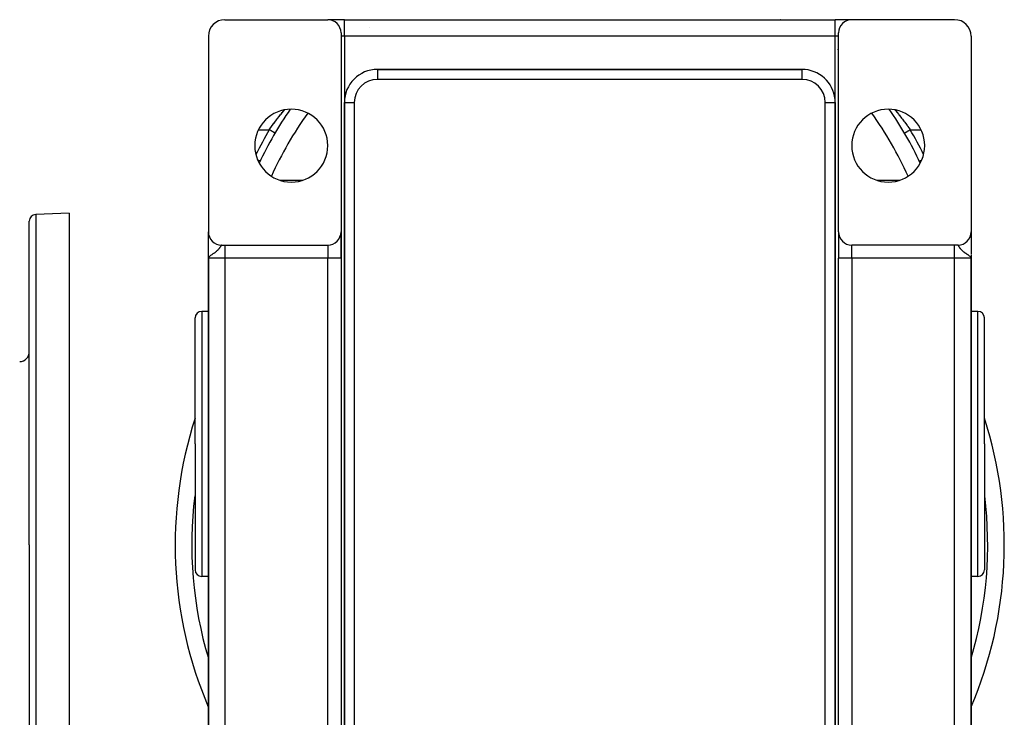
# Model space of a CAD drawing. Extents: x 24 to 1512, y -1013 to 283.
# Drawn here: x 1215 to 1512, y -405 to -195 of the extents above; entities that cross this region are included whole.
import ezdxf

# ---------------------------------------------------------------- set-up
doc = ezdxf.new("R2010")
doc.units = 0
doc.linetypes.add('DASHED', pattern=[11.05, 8.7, -2.35])
doc.layers.get('0').update_dxf_attribs({"linetype": 'CONTINUOUS'})
doc.layers.add('NEVIDI', color=4, linetype='DASHED')

msp = doc.modelspace()

# ---------------------------------------------------------------- linework, layer by layer
at = {"color": 2}
for p, q in [((1276.801541, -195), (1307.801541, -195)), ((1312.801541, -195), (1307.801541, -195)), ((1312.801541, -195), (1460.801541, -195)), ((1312.801541, -195), (1460.801541, -195)), ((1444.378326, -195.050904), (1444.359881, -195.049751)), ((1465.801541, -195), (1460.801541, -195)), ((1496.801541, -195), (1465.801541, -195)), ((1271.801541, -200), (1271.801541, -259)), ((1311.801541, -199), (1311.801541, -259)), ((1461.801541, -259), (1461.801541, -199)), ((1501.801541, -200), (1501.801541, -259)), ((1460.875532, -203.500031), (1460.874455, -203.499049)), ((1461.357441, -203.941623), (1461.355983, -203.940279)), ((1461.460698, -204.036929), (1461.459345, -204.035679)), ((1461.553724, -204.123002), (1461.55251, -204.121877)), ((1461.634849, -204.198225), (1461.633807, -204.197259)), ((1461.702959, -204.261498), (1461.702116, -204.260715)), ((1450.801541, -210), (1322.801541, -210)), ((1322.801541, -210), (1450.801541, -210)), ((1450.801541, -210.001828), (1450.801541, -210)), ((1451.801541, -210.055388), (1451.801541, -210.057236)), ((1451.801541, -210.057236), (1451.801541, -210.055388)), ((1312.801541, -220), (1312.801541, -504)), ((1312.801541, -504), (1312.801541, -220)), ((1460.799713, -220), (1460.801541, -220)), ((1460.801541, -504), (1460.801541, -220)), ((1460.801541, -220), (1460.801541, -504)), ((1291.899243, -229.200931), (1291.897336, -229.199814)), ((1481.70384, -229.200931), (1481.703984, -229.200847)), ((1481.703984, -229.200847), (1481.704517, -229.200534)), ((1287.407884, -237.694215), (1287.405887, -237.693266)), ((1287.407886, -237.694216), (1287.407884, -237.694215)), ((1229.808308, -253.416637), (1219.738509, -253.768282)), ((1229.808308, -253.416637), (1229.808308, -353.416637)), ((1460.705488, -255), (1460.706501, -255)), ((1460.706501, -255), (1460.705488, -255)), ((1217.808308, -353.416637), (1217.808308, -255.767063)), ((1217.808308, -353.416637), (1217.808308, -255.767063)), ((1271.801541, -259.145713), (1271.801541, -259)), ((1271.801541, -259), (1271.801541, -259.145713)), ((1271.801541, -259.145713), (1271.801541, -259)), ((1271.801541, -267), (1271.801541, -259.008946)), ((1271.801541, -259.586905), (1271.801541, -259.260772)), ((1271.801541, -259.260772), (1271.801541, -259.586905)), ((1271.801541, -259.586905), (1271.801541, -259.260772)), ((1271.801541, -259.977043), (1271.801541, -259.79451)), ((1271.801541, -259.79451), (1271.801541, -259.977043)), ((1271.801541, -259.977043), (1271.801541, -259.79451)), ((1271.801541, -260.526038), (1271.801541, -260.29802)), ((1271.801541, -260.29802), (1271.801541, -260.526038)), ((1271.801541, -260.526038), (1271.801541, -260.484941)), ((1271.801541, -261.178215), (1271.801541, -261.166223)), ((1271.801541, -261.537621), (1271.801541, -261.255033)), ((1272.057367, -260.398679), (1272.054496, -260.398679)), ((1311.801541, -259), (1311.801541, -267)), ((1311.801541, -267), (1311.801541, -259)), ((1461.801541, -259), (1461.801541, -267)), ((1461.801541, -259), (1461.801541, -267)), ((1501.54921, -260.398679), (1501.545715, -260.398679)), ((1501.800179, -259.104386), (1501.800185, -259.113918)), ((1501.801541, -259), (1501.801541, -259.099865)), ((1501.801541, -259.099865), (1501.801541, -259)), ((1501.801541, -259), (1501.801541, -259.099865)), ((1501.801541, -259.03291), (1501.801541, -265.768332)), ((1501.801541, -259.720143), (1501.801541, -260.145796)), ((1501.801541, -260.145796), (1501.801541, -259.720143)), ((1501.801541, -259.720143), (1501.801541, -260.145796)), ((1501.801541, -260.654323), (1501.801541, -260.730239)), ((1501.801541, -260.730239), (1501.801541, -260.654323)), ((1501.801541, -260.654323), (1501.801541, -260.730239)), ((1271.801541, -261.918527), (1271.801541, -261.749419)), ((1271.801541, -262.320263), (1271.801541, -262.005255)), ((1271.801541, -262.741056), (1271.801541, -262.481936)), ((1271.801541, -263.17707), (1271.801541, -262.835874)), ((1271.801541, -263.626178), (1271.801541, -263.351069)), ((1271.801541, -264.087737), (1271.801541, -263.726288)), ((1275.801541, -263), (1276.801541, -263)), ((1276.801541, -263), (1307.801541, -263)), ((1496.801541, -263), (1465.801541, -263)), ((1497.801541, -263), (1496.801541, -263)), ((1501.801541, -261.355141), (1501.801541, -261.42032)), ((1501.801541, -262.150416), (1501.801541, -262.203805)), ((1271.801541, -267), (1271.801541, -265.53988)), ((1271.801573, -266.51112), (1271.801541, -267)), ((1271.801704, -266.51795), (1271.801541, -267)), ((1271.801938, -266.524781), (1271.801541, -267)), ((1271.804648, -266.558922), (1271.801541, -267)), ((1271.80645, -266.57257), (1271.801541, -267)), ((1271.807505, -266.579392), (1271.801541, -267)), ((1271.808662, -266.586212), (1271.801541, -267)), ((1271.809922, -266.593029), (1271.801541, -267)), ((1271.811284, -266.599845), (1271.801541, -267)), ((1271.812749, -266.606658), (1271.801541, -267)), ((1271.80359, -266.611179), (1271.801541, -267)), ((1271.814316, -266.613468), (1271.801541, -267)), ((1271.80505, -266.614952), (1271.801541, -267)), ((1271.815985, -266.620276), (1271.801541, -267)), ((1271.817756, -266.627081), (1271.801541, -267)), ((1271.81963, -266.633882), (1271.801541, -267)), ((1271.821606, -266.640681), (1271.801541, -267)), ((1271.823684, -266.647475), (1271.801541, -267)), ((1271.802084, -266.653436), (1271.801541, -267)), ((1271.825864, -266.654267), (1271.801541, -267)), ((1271.828147, -266.661054), (1271.801541, -267)), ((1271.830531, -266.667837), (1271.801541, -267)), ((1271.833017, -266.674617), (1271.801541, -267)), ((1271.801541, -267), (1271.801541, -431)), ((1271.801541, -431), (1271.801541, -267)), ((1271.835605, -266.681392), (1271.812117, -266.901085)), ((1271.83733, -266.820974), (1271.812524, -266.901085)), ((1271.838294, -266.688162), (1271.813615, -266.897561)), ((1271.841086, -266.694928), (1271.815688, -266.890867)), ((1271.843979, -266.701689), (1271.818239, -266.882629)), ((1271.846973, -266.708444), (1271.821444, -266.872276)), ((1271.85007, -266.715195), (1271.825581, -266.858917)), ((1271.853267, -266.72194), (1271.831105, -266.841076)), ((1271.856566, -266.72868), (1271.83835, -266.818499)), ((1271.859966, -266.735414), (1271.845387, -266.801437)), ((1271.863467, -266.742142), (1271.852094, -266.7895)), ((1271.86707, -266.748864), (1271.861947, -266.768496)), ((1311.801541, -267), (1311.801541, -431)), ((1311.801541, -267), (1311.801541, -431)), ((1461.801541, -431), (1461.801541, -267)), ((1461.801541, -431), (1461.801541, -267)), ((1501.765753, -266.820981), (1501.728147, -266.742615)), ((1501.730546, -266.738378), (1501.736315, -266.759636)), ((1501.734467, -266.731348), (1501.74425, -266.770532)), ((1501.738278, -266.724311), (1501.75429, -266.794087)), ((1501.741979, -266.717268), (1501.761947, -266.812051)), ((1501.745568, -266.710218), (1501.768276, -266.827782)), ((1501.749047, -266.703161), (1501.773642, -266.84224)), ((1501.752415, -266.696098), (1501.801541, -267)), ((1501.755672, -266.68903), (1501.801541, -267)), ((1501.758818, -266.681956), (1501.801541, -267)), ((1501.761852, -266.674876), (1501.801541, -267)), ((1501.764776, -266.667791), (1501.801541, -267)), ((1501.774597, -266.844814), (1501.765753, -266.820981)), ((1501.767588, -266.660701), (1501.801541, -267)), ((1501.770288, -266.653605), (1501.801541, -267)), ((1501.772878, -266.646505), (1501.801541, -267)), ((1501.801541, -267), (1501.774597, -266.844814)), ((1501.775355, -266.639401), (1501.801541, -267)), ((1501.777721, -266.632292), (1501.801541, -267)), ((1501.779976, -266.625179), (1501.801541, -267)), ((1501.782118, -266.618062), (1501.801541, -267)), ((1501.784149, -266.610942), (1501.801541, -267)), ((1501.786068, -266.603818), (1501.801541, -267)), ((1501.787875, -266.59669), (1501.801541, -267)), ((1501.78957, -266.58956), (1501.801541, -267)), ((1501.791153, -266.582426), (1501.801541, -267)), ((1501.792623, -266.57529), (1501.801541, -267)), ((1501.793982, -266.568151), (1501.801541, -267)), ((1501.795229, -266.56101), (1501.801541, -267)), ((1501.797386, -266.546722), (1501.801541, -267)), ((1501.798578, -266.579695), (1501.801541, -267)), ((1501.799093, -266.532426), (1501.801541, -267)), ((1501.799779, -266.525277), (1501.801541, -267)), ((1501.800472, -266.566705), (1501.801541, -267)), ((1501.800937, -266.594525), (1501.801541, -267)), ((1501.801203, -266.558931), (1501.801541, -267)), ((1501.801423, -266.585866), (1501.801541, -267)), ((1501.801525, -266.598457), (1501.801541, -267)), ((1501.801541, -264.34172), (1501.801541, -264.861698)), ((1501.801541, -264.861698), (1501.801541, -264.976462)), ((1501.801541, -265.475806), (1501.801541, -265.498137)), ((1501.801541, -265.972023), (1501.801541, -266.485201)), ((1501.801541, -265.995275), (1501.801541, -270.5)), ((1501.801541, -266.600422), (1501.801541, -267)), ((1501.801541, -431), (1501.801541, -267)), ((1501.801541, -267), (1501.801541, -431)), ((1267.801541, -323), (1267.801541, -285)), ((1267.801541, -323), (1267.801541, -285)), ((1271.801541, -283), (1269.801541, -283)), ((1503.801541, -283), (1501.801541, -283)), ((1505.801541, -323), (1505.801541, -285)), ((1505.801541, -323), (1505.801541, -285)), ((1312.790712, -286.690071), (1312.789911, -286.690959)), ((1461.820837, -287.294739), (1461.819643, -287.293385)), ((1461.825172, -287.830873), (1461.823976, -287.829505)), ((1461.768615, -294.381824), (1461.769885, -294.381824)), ((1267.801541, -323), (1267.801541, -361)), ((1267.801541, -323), (1267.801541, -361)), ((1505.801541, -323), (1505.801541, -361)), ((1505.801541, -323), (1505.801541, -361)), ((1217.808308, -353.416637), (1217.808308, -451.06621)), ((1217.808308, -353.416637), (1217.808308, -451.06621)), ((1229.808308, -353.416637), (1229.808308, -453.416637)), ((1271.801541, -363), (1269.801541, -363)), ((1503.801541, -363), (1501.801541, -363))]:
    msp.add_line(p, q, dxfattribs=at)
for centre, radius, start, end in [((1276.801541, -200), 5, 90, 180), ((1307.801541, -199), 4, 0, 90), ((1390.801541, -200), 5, 84.479199, 84.769233), ((1465.801541, -199), 4, 90, 180), ((1496.801541, -200), 5, 0, 90), ((1330.011787, -215), 20, 118.609725, 118.61628), ((1322.801541, -220), 10, 90, 180), ((1450.801541, -220), 10, 84.834242, 90), ((1450.801541, -220), 10, 0, 84.769231), ((1296.801541, -233), 11, 0, 180), ((1386.801541, -284.820655), 110, 145.186418, 154.955628), ((1476.801541, -233), 11, 0, 180), ((1386.801541, -284.820655), 110, 25.03604, 34.835032), ((1296.801541, -233), 11, 180, 360), ((1476.801541, -233), 11, 180, 360), ((1219.808308, -255.767063), 2, 92, 180), ((1275.801541, -259), 4, 180, 270), ((1307.801541, -259), 4, 270, 360), ((1465.801541, -259), 4, 180, 270), ((1497.801541, -259), 4, 270, 360), ((1269.801541, -285), 2, 90, 180), ((1503.801541, -285), 2, 0, 90), ((1214.808308, -295.170363), 3, 272, 360), ((1386.801541, -353.416637), 125, 162.215883, 203.031441), ((1386.801541, -353.416637), 125, 336.968559, 17.784117), ((1269.801541, -361), 2, 180, 270), ((1503.801541, -361), 2, 270, 360)]:
    msp.add_arc(centre, radius, start, end, dxfattribs=at)
at = {"layer": 'NEVIDI', "color": 7, "linetype": 'CONTINUOUS'}
for p, q in [((1312.801541, -200), (1312.801541, -195)), ((1460.801541, -200), (1460.801541, -195)), ((1312.801541, -200), (1311.801541, -200)), ((1312.801541, -200), (1312.801541, -220)), ((1460.801541, -200), (1312.801541, -200)), ((1456.41651, -199.990153), (1456.416536, -199.991649)), ((1460.801541, -220), (1460.801541, -200)), ((1461.801541, -200), (1460.801541, -200)), ((1322.801541, -210), (1322.801541, -213)), ((1450.801541, -213), (1450.801541, -210.001828)), ((1460.870545, -210.397656), (1460.869237, -210.396355)), ((1450.801541, -213), (1322.801541, -213)), ((1456.801541, -212.023618), (1456.801541, -212.025926)), ((1461.646539, -211.178097), (1461.645633, -211.177176)), ((1461.773066, -211.306911), (1461.771753, -211.305573)), ((1461.812873, -211.347529), (1461.811863, -211.346498)), ((1294.136083, -222.960842), (1294.557134, -222.447647)), ((1294.557134, -222.447647), (1294.61913, -222.372702)), ((1294.61913, -222.372702), (1294.629382, -222.360323)), ((1294.629382, -222.360323), (1294.767955, -222.194155)), ((1312.801541, -220), (1315.801541, -220)), ((1315.801541, -220), (1315.801541, -504)), ((1457.801541, -504), (1457.801541, -220)), ((1457.801541, -220), (1460.799713, -220)), ((1478.835279, -222.194175), (1478.973565, -222.360211)), ((1478.973565, -222.360211), (1479.055833, -222.459661)), ((1479.055833, -222.459661), (1479.117461, -222.53434)), ((1479.117461, -222.53434), (1479.537701, -223.047745)), ((1291.815384, -225.929388), (1292.0693, -225.592304)), ((1292.0693, -225.592304), (1292.135099, -225.505471)), ((1292.135099, -225.505471), (1292.57821, -224.926154)), ((1292.57821, -224.926154), (1292.643697, -224.841331)), ((1292.643697, -224.841331), (1292.774638, -224.672331)), ((1292.774638, -224.672331), (1293.082756, -224.277783)), ((1293.082756, -224.277783), (1293.147764, -224.195091)), ((1293.147764, -224.195091), (1293.58121, -223.64856)), ((1293.58121, -223.64856), (1293.64535, -223.568387)), ((1293.64535, -223.568387), (1293.719804, -223.475546)), ((1293.719804, -223.475546), (1294.072938, -223.038444)), ((1294.072938, -223.038444), (1294.136083, -222.960842)), ((1479.537701, -223.047745), (1479.600918, -223.125615)), ((1479.600918, -223.125615), (1479.883396, -223.475657)), ((1479.883396, -223.475657), (1480.031454, -223.660509)), ((1480.031454, -223.660509), (1480.096125, -223.741553)), ((1480.096125, -223.741553), (1480.534804, -224.2962)), ((1480.534804, -224.2962), (1480.599872, -224.379205)), ((1480.599872, -224.379205), (1480.828025, -224.671783)), ((1480.828025, -224.671783), (1481.038888, -224.944334)), ((1481.038888, -224.944334), (1481.103741, -225.028578)), ((1481.103741, -225.028578), (1481.542069, -225.603252)), ((1481.542069, -225.603252), (1481.60695, -225.689108)), ((1286.925234, -228.189663), (1290.173746, -228.189663)), ((1290.173743, -228.189656), (1290.558683, -227.646542)), ((1290.196029, -228.202722), (1290.173746, -228.189663)), ((1290.254829, -228.237183), (1290.196029, -228.202722)), ((1290.374244, -228.307169), (1290.254829, -228.237183)), ((1290.426051, -228.337532), (1290.374244, -228.307169)), ((1290.484838, -228.371985), (1290.426051, -228.337532)), ((1290.601015, -228.440074), (1290.484838, -228.371985)), ((1290.558683, -227.646542), (1290.623127, -227.556429)), ((1290.651455, -228.469635), (1290.601015, -228.440074)), ((1290.623127, -227.556429), (1290.861047, -227.225721)), ((1290.709163, -228.503456), (1290.651455, -228.469635)), ((1290.820342, -228.568615), (1290.709163, -228.503456)), ((1290.86832, -228.596734), (1290.820342, -228.568615)), ((1290.861047, -227.225721), (1291.059007, -226.952895)), ((1290.923822, -228.629263), (1290.86832, -228.596734)), ((1291.059007, -226.952895), (1291.123946, -226.863854)), ((1291.123946, -226.863854), (1291.562631, -226.268133)), ((1291.562631, -226.268133), (1291.627987, -226.180232)), ((1291.627987, -226.180232), (1291.815384, -225.929388)), ((1481.60695, -225.689108), (1481.787724, -225.929421)), ((1481.787724, -225.929421), (1482.044233, -226.273226)), ((1482.044233, -226.273226), (1482.109042, -226.36062)), ((1482.109042, -226.36062), (1482.544882, -226.954001)), ((1482.544882, -226.954001), (1482.609536, -227.042878)), ((1482.609536, -227.042878), (1482.742038, -227.225723)), ((1482.649863, -228.646492), (1482.782752, -228.568609)), ((1482.742038, -227.225723), (1483.044069, -227.646077)), ((1482.782752, -228.568609), (1482.831398, -228.540099)), ((1482.831398, -228.540099), (1482.862872, -228.521653)), ((1482.862872, -228.521653), (1483.002036, -228.440092)), ((1483.002036, -228.440092), (1483.052719, -228.410388)), ((1483.044069, -227.646077), (1483.108632, -227.736588)), ((1483.052719, -228.410388), (1483.086047, -228.390856)), ((1483.086047, -228.390856), (1483.228804, -228.30719)), ((1483.108632, -227.736588), (1483.429338, -228.189663)), ((1483.228804, -228.30719), (1483.28065, -228.276804)), ((1483.28065, -228.276804), (1483.315515, -228.256371)), ((1483.315515, -228.256371), (1483.429337, -228.189663)), ((1483.429337, -228.189663), (1486.677849, -228.189663)), ((1291.027911, -228.690266), (1290.923822, -228.629263)), ((1291.072862, -228.716611), (1291.027911, -228.690266)), ((1291.125099, -228.747226), (1291.072862, -228.716611)), ((1291.220231, -228.80298), (1291.125099, -228.747226)), ((1291.261218, -228.827002), (1291.220231, -228.80298)), ((1291.30925, -228.855151), (1291.261218, -228.827002)), ((1291.393852, -228.904735), (1291.30925, -228.855151)), ((1291.430152, -228.926009), (1291.393852, -228.904735)), ((1291.472958, -228.951096), (1291.430152, -228.926009)), ((1291.545675, -228.993714), (1291.472958, -228.951096)), ((1291.576658, -229.011873), (1291.545675, -228.993714)), ((1291.613277, -229.033334), (1291.576658, -229.011873)), ((1291.672988, -229.068329), (1291.613277, -229.033334)), ((1291.698148, -229.083074), (1291.672988, -229.068329)), ((1291.72768, -229.100383), (1291.698148, -229.083074)), ((1291.773509, -229.127242), (1291.72768, -229.100383)), ((1291.792366, -229.138293), (1291.773509, -229.127242)), ((1291.814069, -229.151013), (1291.792366, -229.138293)), ((1291.845504, -229.169436), (1291.814069, -229.151013)), ((1291.857648, -229.176553), (1291.845504, -229.169436)), ((1291.870967, -229.184359), (1291.857648, -229.176553)), ((1291.887554, -229.19408), (1291.870967, -229.184359)), ((1291.892828, -229.197171), (1291.887554, -229.19408)), ((1291.897336, -229.199814), (1291.892828, -229.197171)), ((1481.704517, -229.200534), (1481.71553, -229.19408)), ((1481.71553, -229.19408), (1481.722395, -229.190056)), ((1481.722395, -229.190056), (1481.726511, -229.187644)), ((1481.726511, -229.187644), (1481.75758, -229.169435)), ((1481.75758, -229.169435), (1481.771294, -229.161398)), ((1481.771294, -229.161398), (1481.779161, -229.156787)), ((1481.779161, -229.156787), (1481.829571, -229.127243)), ((1481.829571, -229.127243), (1481.849796, -229.11539)), ((1481.849796, -229.11539), (1481.861492, -229.108535)), ((1481.861492, -229.108535), (1481.930094, -229.068329)), ((1481.930094, -229.068329), (1481.956592, -229.0528)), ((1481.956592, -229.0528), (1481.971985, -229.043778)), ((1481.971985, -229.043778), (1482.057406, -228.993715)), ((1482.057406, -228.993715), (1482.08964, -228.974823)), ((1482.08964, -228.974823), (1482.108778, -228.963607)), ((1482.108778, -228.963607), (1482.209226, -228.904737)), ((1482.209226, -228.904737), (1482.24662, -228.882822)), ((1482.24662, -228.882822), (1482.269346, -228.869503)), ((1482.269346, -228.869503), (1482.382843, -228.802985)), ((1482.382843, -228.802985), (1482.424852, -228.778365)), ((1482.424852, -228.778365), (1482.450796, -228.76316)), ((1482.450796, -228.76316), (1482.575158, -228.690275)), ((1482.575158, -228.690275), (1482.620928, -228.66345)), ((1482.620928, -228.66345), (1482.649863, -228.646492)), ((1286.789959, -237.401223), (1286.733308, -237.374363)), ((1286.854371, -237.431763), (1286.789959, -237.401223)), ((1286.878585, -237.443244), (1286.854371, -237.431763)), ((1286.961375, -237.482498), (1286.878585, -237.443244)), ((1287.016846, -237.508799), (1286.961375, -237.482498)), ((1287.037588, -237.518633), (1287.016846, -237.508799)), ((1486.565492, -237.518634), (1486.619295, -237.493124)), ((1486.619295, -237.493124), (1486.700737, -237.454509)), ((1486.700737, -237.454509), (1486.724497, -237.443244)), ((1486.724497, -237.443244), (1486.787462, -237.41339)), ((1486.787462, -237.41339), (1486.869775, -237.374362)), ((1287.108399, -237.552208), (1287.037588, -237.518633)), ((1287.153909, -237.573786), (1287.108399, -237.552208)), ((1287.170922, -237.581852), (1287.153909, -237.573786)), ((1287.228183, -237.609002), (1287.170922, -237.581852)), ((1287.263304, -237.625654), (1287.228183, -237.609002)), ((1287.276209, -237.631773), (1287.263304, -237.625654)), ((1287.318688, -237.651915), (1287.276209, -237.631773)), ((1287.342892, -237.663391), (1287.318688, -237.651915)), ((1287.351557, -237.6675), (1287.342892, -237.663391)), ((1287.378287, -237.680175), (1287.351557, -237.6675)), ((1287.391374, -237.686381), (1287.378287, -237.680175)), ((1287.395642, -237.688405), (1287.391374, -237.686381)), ((1287.405887, -237.693266), (1287.395642, -237.688405)), ((1486.195902, -237.693872), (1486.203826, -237.690115)), ((1486.203826, -237.690115), (1486.207432, -237.688405)), ((1486.207432, -237.688405), (1486.218936, -237.68295)), ((1486.218936, -237.68295), (1486.243427, -237.671338)), ((1486.243427, -237.671338), (1486.251519, -237.667501)), ((1486.251519, -237.667501), (1486.274077, -237.656805)), ((1486.274077, -237.656805), (1486.314452, -237.637662)), ((1486.314452, -237.637662), (1486.326866, -237.631776)), ((1486.326866, -237.631776), (1486.360305, -237.615921)), ((1486.360305, -237.615921), (1486.415633, -237.589688)), ((1486.415633, -237.589688), (1486.432154, -237.581855)), ((1486.432154, -237.581855), (1486.476028, -237.561053)), ((1486.476028, -237.561053), (1486.545173, -237.528268)), ((1486.545173, -237.528268), (1486.565492, -237.518634)), ((1293.453081, -243.470131), (1300.150002, -243.470131)), ((1461.729423, -243.470131), (1461.730704, -243.470131)), ((1473.453081, -243.470131), (1480.150002, -243.470131)), ((1461.730704, -248.148359), (1461.729285, -248.148359)), ((1219.738509, -253.768282), (1219.738509, -353.416637)), ((1460.705496, -254.707317), (1460.706501, -254.707317)), ((1461.801541, -254.707317), (1461.802726, -254.707317)), ((1312.770098, -258.974351), (1312.769221, -258.975038)), ((1460.76276, -258.919345), (1460.761632, -258.918462)), ((1274.933829, -264.197653), (1274.874811, -264.268722)), ((1274.936061, -264.194915), (1274.933829, -264.197653)), ((1274.999757, -264.1152), (1274.936061, -264.194915)), ((1275.020119, -264.089052), (1274.999757, -264.1152)), ((1275.072911, -264.0197), (1275.020119, -264.089052)), ((1275.145755, -263.920214), (1275.072911, -264.0197)), ((1275.191601, -263.855312), (1275.145755, -263.920214)), ((1275.249871, -263.770258), (1275.191601, -263.855312)), ((1275.25492, -263.762754), (1275.249871, -263.770258)), ((1275.294537, -263.703139), (1275.25492, -263.762754)), ((1275.349425, -263.618467), (1275.294537, -263.703139)), ((1275.383543, -263.564693), (1275.349425, -263.618467)), ((1275.430991, -263.488591), (1275.383543, -263.564693)), ((1275.43414, -263.483493), (1275.430991, -263.488591)), ((1275.460454, -263.440695), (1275.43414, -263.483493)), ((1275.484481, -263.401398), (1275.460454, -263.440695)), ((1275.501674, -263.37322), (1275.484481, -263.401398)), ((1275.527394, -263.331129), (1275.501674, -263.37322)), ((1275.563606, -263.272406), (1275.527394, -263.331129)), ((1275.571379, -263.259935), (1275.563606, -263.272406)), ((1275.586319, -263.236157), (1275.571379, -263.259935)), ((1275.618211, -263.186537), (1275.586319, -263.236157)), ((1275.638203, -263.156534), (1275.618211, -263.186537)), ((1275.66641, -263.11627), (1275.638203, -263.156534)), ((1275.675663, -263.103732), (1275.66641, -263.11627)), ((1275.68405, -263.09271), (1275.675663, -263.103732)), ((1275.708827, -263.062425), (1275.68405, -263.09271)), ((1275.724323, -263.045565), (1275.708827, -263.062425)), ((1275.746245, -263.025187), (1275.724323, -263.045565)), ((1275.75605, -263.017652), (1275.746245, -263.025187)), ((1275.760016, -263.01492), (1275.75605, -263.017652)), ((1275.779538, -263.004503), (1275.760016, -263.01492)), ((1275.791838, -263.000918), (1275.779538, -263.004503)), ((1275.801541, -263), (1275.791838, -263.000918)), ((1276.801541, -263), (1276.801541, -267)), ((1307.801541, -263), (1307.801541, -267)), ((1465.801541, -267), (1465.801541, -263.031806)), ((1496.801541, -267), (1496.801541, -263)), ((1497.824858, -263.005031), (1497.805732, -263.000175)), ((1497.838266, -263.011876), (1497.824858, -263.005031)), ((1497.847033, -263.017652), (1497.838266, -263.011876)), ((1497.859797, -263.027666), (1497.847033, -263.017652)), ((1497.874947, -263.041706), (1497.859797, -263.027666)), ((1497.899264, -263.068242), (1497.874947, -263.041706)), ((1497.916461, -263.089403), (1497.899264, -263.068242)), ((1497.92742, -263.103732), (1497.916461, -263.089403)), ((1497.944291, -263.126862), (1497.92742, -263.103732)), ((1497.963986, -263.155218), (1497.944291, -263.126862)), ((1497.995689, -263.20316), (1497.963986, -263.155218)), ((1498.018088, -263.238254), (1497.995689, -263.20316)), ((1498.031704, -263.259935), (1498.018088, -263.238254)), ((1498.054235, -263.29623), (1498.031704, -263.259935)), ((1498.079803, -263.337848), (1498.054235, -263.29623)), ((1498.118601, -263.401398), (1498.079803, -263.337848)), ((1498.121013, -263.405349), (1498.118601, -263.401398)), ((1498.150343, -263.453274), (1498.121013, -263.405349)), ((1498.168943, -263.483492), (1498.150343, -263.453274)), ((1498.197966, -263.530269), (1498.168943, -263.483492)), ((1498.23198, -263.584397), (1498.197966, -263.530269)), ((1498.287483, -263.670923), (1498.23198, -263.584397)), ((1498.327303, -263.731526), (1498.287483, -263.670923)), ((1498.353212, -263.770258), (1498.327303, -263.731526)), ((1498.39178, -263.826875), (1498.353212, -263.770258)), ((1498.438079, -263.893182), (1498.39178, -263.826875)), ((1498.512706, -263.996251), (1498.438079, -263.893182)), ((1498.566429, -264.067574), (1498.512706, -263.996251)), ((1498.603325, -264.1152), (1498.566429, -264.067574)), ((1498.652912, -264.177523), (1498.603325, -264.1152)), ((1498.669254, -264.197652), (1498.652912, -264.177523)), ((1498.715582, -264.253651), (1498.669254, -264.197652)), ((1271.812524, -266.901085), (1271.801541, -267)), ((1276.801541, -267), (1271.801541, -267)), ((1271.803015, -264.861698), (1271.804207, -264.861698)), ((1271.869263, -266.752902), (1271.83733, -266.820974)), ((1271.932496, -266.654069), (1271.869263, -266.752902)), ((1272.060759, -266.506477), (1271.944116, -266.638598)), ((1272.103744, -266.464588), (1272.060759, -266.506477)), ((1272.165534, -266.40832), (1272.120223, -266.449174)), ((1272.345415, -266.26164), (1272.165534, -266.40832)), ((1272.362828, -266.248377), (1272.345415, -266.26164)), ((1272.476811, -266.164305), (1272.362828, -266.248377)), ((1272.66809, -266.030647), (1272.476811, -266.164305)), ((1272.684935, -266.019175), (1272.66809, -266.030647)), ((1272.804138, -265.938861), (1272.684935, -266.019175)), ((1272.827783, -265.923072), (1272.804138, -265.938861)), ((1273.031135, -265.788178), (1272.827783, -265.923072)), ((1273.043978, -265.779677), (1273.031135, -265.788178)), ((1273.186841, -265.684861), (1273.043978, -265.779677)), ((1273.396298, -265.543848), (1273.186841, -265.684861)), ((1273.446204, -265.509683), (1273.396298, -265.543848)), ((1273.530952, -265.451002), (1273.446204, -265.509683)), ((1273.557845, -265.432186), (1273.530952, -265.451002)), ((1273.724526, -265.313063), (1273.557845, -265.432186)), ((1273.847145, -265.222183), (1273.724526, -265.313063)), ((1273.906626, -265.176954), (1273.847145, -265.222183)), ((1274.019874, -265.088517), (1273.906626, -265.176954)), ((1274.129099, -264.999953), (1274.019874, -265.088517)), ((1274.184425, -264.953732), (1274.129099, -264.999953)), ((1274.28115, -264.870531), (1274.184425, -264.953732)), ((1274.377152, -264.784645), (1274.28115, -264.870531)), ((1274.405151, -264.758917), (1274.377152, -264.784645)), ((1274.509182, -264.660335), (1274.405151, -264.758917)), ((1274.592056, -264.578082), (1274.509182, -264.660335)), ((1274.656137, -264.512044), (1274.592056, -264.578082)), ((1274.705802, -264.459316), (1274.656137, -264.512044)), ((1274.777034, -264.381187), (1274.705802, -264.459316)), ((1274.874811, -264.268722), (1274.777034, -264.381187)), ((1307.801541, -267), (1276.801541, -267)), ((1276.801541, -267), (1276.801541, -431)), ((1311.801541, -267), (1307.801541, -267)), ((1307.801541, -431), (1307.801541, -267)), ((1465.801541, -267), (1461.801541, -267)), ((1465.801541, -267), (1465.801541, -431)), ((1496.801541, -267), (1465.801541, -267)), ((1496.801541, -431), (1496.801541, -267)), ((1501.801541, -267), (1496.801541, -267)), ((1498.816612, -264.370603), (1498.715582, -264.253651)), ((1498.890027, -264.451497), (1498.816612, -264.370603)), ((1498.946946, -264.512044), (1498.890027, -264.451497)), ((1499.008351, -264.575369), (1498.946946, -264.512044)), ((1499.09423, -264.660656), (1499.008351, -264.575369)), ((1499.197932, -264.758918), (1499.09423, -264.660656)), ((1499.232573, -264.790702), (1499.197932, -264.758918)), ((1499.332621, -264.879883), (1499.232573, -264.790702)), ((1499.418658, -264.953732), (1499.332621, -264.879883)), ((1499.492352, -265.01509), (1499.418658, -264.953732)), ((1499.606799, -265.107206), (1499.492352, -265.01509)), ((1499.696456, -265.176954), (1499.606799, -265.107206)), ((1499.788899, -265.246913), (1499.696456, -265.176954)), ((1499.917313, -265.341183), (1499.788899, -265.246913)), ((1500.045238, -265.432186), (1499.917313, -265.341183)), ((1500.121954, -265.485607), (1500.045238, -265.432186)), ((1500.156879, -265.509683), (1500.121954, -265.485607)), ((1500.263686, -265.582498), (1500.156879, -265.509683)), ((1500.4845, -265.73024), (1500.263686, -265.582498)), ((1500.571948, -265.788178), (1500.4845, -265.73024)), ((1500.632992, -265.828582), (1500.571948, -265.788178)), ((1500.798944, -265.938861), (1500.632992, -265.828582)), ((1500.858824, -265.979036), (1500.798944, -265.938861)), ((1500.934993, -266.030647), (1500.858824, -265.979036)), ((1501.004886, -266.078684), (1500.934993, -266.030647)), ((1501.217463, -266.231204), (1501.004886, -266.078684)), ((1501.240255, -266.248377), (1501.217463, -266.231204)), ((1501.347644, -266.332484), (1501.240255, -266.248377)), ((1501.482858, -266.449173), (1501.347644, -266.332484)), ((1501.499339, -266.464588), (1501.482858, -266.449173)), ((1501.521648, -266.486002), (1501.499339, -266.464588)), ((1501.617946, -266.588073), (1501.521648, -266.486002)), ((1501.658965, -266.638599), (1501.617946, -266.588073)), ((1501.728147, -266.742615), (1501.658965, -266.638599)), ((1269.801541, -283), (1269.801541, -323)), ((1503.801541, -323), (1503.801541, -283)), ((1312.791615, -286.690889), (1312.790814, -286.691777)), ((1461.824256, -287.831677), (1461.82306, -287.830309)), ((1269.801541, -323), (1269.801541, -363)), ((1503.801541, -363), (1503.801541, -323)), ((1219.738509, -353.416637), (1219.738509, -453.064991))]:
    msp.add_line(p, q, dxfattribs=at)
for centre, radius, start, end in [((1322.801541, -220), 7, 90, 180), ((1450.801541, -220), 7, 0, 90), ((1386.801541, -284.820655), 105, 144.06768, 156.072529), ((1386.801541, -284.820655), 105, 23.927471, 35.93232), ((1386.801541, -284.820655), 112, 149.626562, 153.989855), ((1386.801541, -284.820655), 112, 26.010145, 30.373438), ((1386.801541, -353.416637), 120, 172.938155, 196.597842), ((1386.801541, -353.416637), 120, 343.402158, 7.061845)]:
    msp.add_arc(centre, radius, start, end, dxfattribs=at)

doc.saveas('drawing.dxf')
